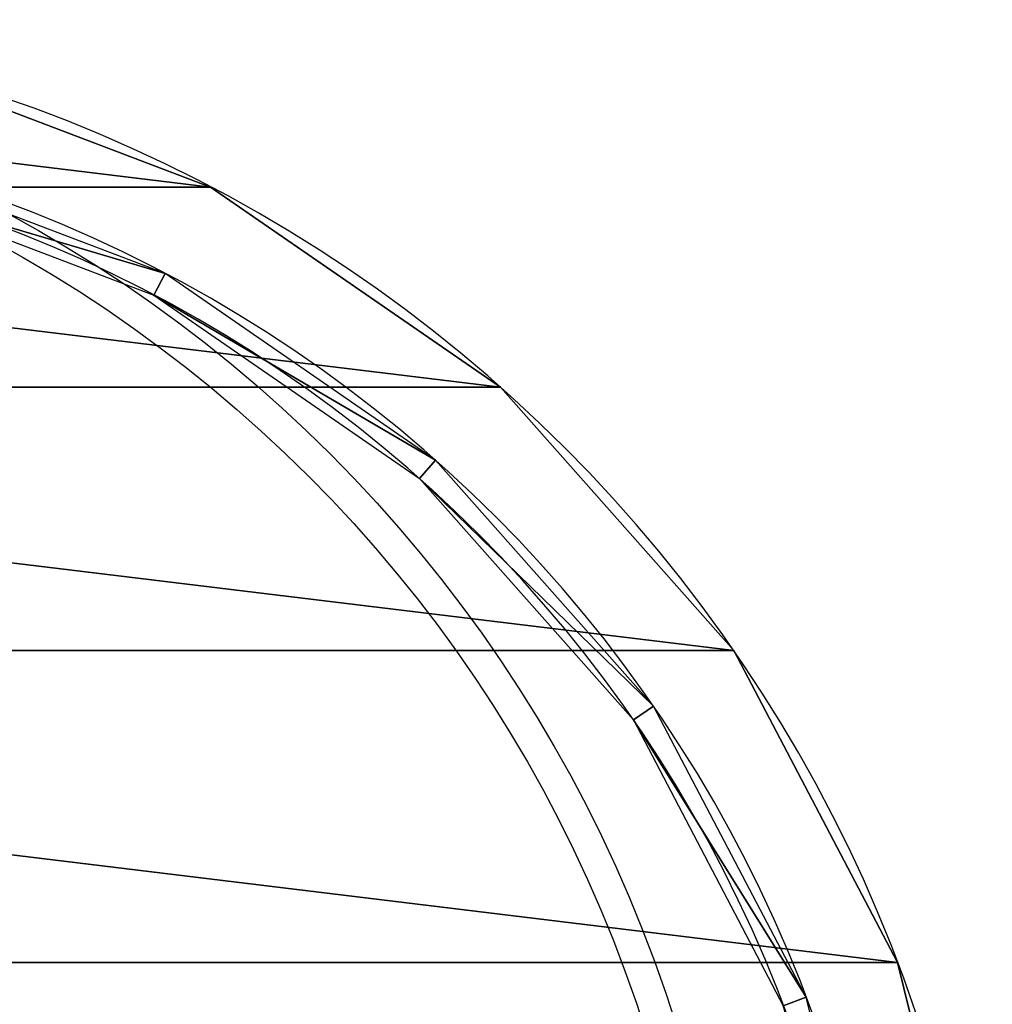
# Model space of a CAD drawing. Units: centimetres. Extents: x -265 to 261, y -266 to 259.
# Drawn here: x -80 to -64, y 2 to 18 of the extents above; entities that cross this region are included whole.
import ezdxf

# ---------------------------------------------------------------- set-up
doc = ezdxf.new("R2010")
doc.units = ezdxf.units.CM
doc.header["$LTSCALE"] = 2.54
doc.layers.get('0').update_dxf_attribs({"true_color": 0xff5454})
doc.layers.add('VP-EQ', color=7, linetype='Continuous', true_color=0x8a3492)

# ---------------------------------------------------------------- blocks, each defined once
blk = doc.blocks.new('Grupuj_14')
at = {"color": 28, "true_color": 0x301b02}
for p, q in [((15.205, 45.415, 1), (15.205, 45.415)), ((15.205, 45.415, 1), (15.205, 45.415)), ((10.176, 42.775, 1), (10.176, 42.775)), ((10.176, 42.775, 1), (10.176, 42.775)), ((5.925, 39.009, 1), (5.925, 39.009)), ((5.925, 39.009, 1), (5.925, 39.009)), ((2.699, 34.335, 1), (2.699, 34.335)), ((2.699, 34.335, 1), (2.699, 34.335))]:
    blk.add_line(p, q, dxfattribs=at)
at = {"color": 0, "extrusion": (0, 0, -1)}
for centre in [(-23.559, 23.387), (-23.559, 23.387, -1)]:
    blk.add_circle(centre, 23.559, dxfattribs=at)
at = {"color": 28, "true_color": 0x301b02, "extrusion": (0, 0, -1)}
for centre in [(-23.559, 23.387, -1), (-23.559, 23.387), (-23.559, 23.387, -1), (-23.559, 23.387), (-23.559, 23.387, -1), (-23.559, 23.387), (-23.559, 23.387, -1), (-23.559, 23.387), (-23.559, 23.387, -1), (-23.559, 23.387), (-23.559, 23.387, -1), (-23.559, 23.387), (-23.559, 23.387, -1), (-23.559, 23.387), (-23.559, 23.387, -1), (-23.559, 23.387), (-23.559, 23.387, -1), (-23.559, 23.387), (-23.559, 23.387, -1), (-23.559, 23.387), (-23.559, 23.387, -1), (-23.559, 23.387), (-23.559, 23.387, -1), (-23.559, 23.387), (-23.559, 23.387, -1), (-23.559, 23.387), (-23.559, 23.387, -1), (-23.559, 23.387), (-23.559, 23.387, -1), (-23.559, 23.387), (-23.559, 23.387, -1), (-23.559, 23.387), (-23.559, 23.387, -1), (-23.559, 23.387), (-23.559, 23.387, -1), (-23.559, 23.387), (-23.559, 23.387, -1), (-23.559, 23.387), (-23.559, 23.387, -1), (-23.559, 23.387), (-23.559, 23.387, -1), (-23.559, 23.387), (-23.559, 23.387, -1), (-23.559, 23.387), (-23.559, 23.387, -1), (-23.559, 23.387), (-23.559, 23.387, -1), (-23.559, 23.387), (-23.559, 23.387, -1), (-23.559, 23.387), (-23.559, 23.387, -1), (-23.559, 23.387)]:
    blk.add_circle(centre, 23.559, dxfattribs=at)
at = {"color": 0}
mesh = blk.add_polyface(dxfattribs=at)
corners = [(0.685, 29.025), (0.685, 17.749), (0, 23.387), (2.699, 34.335), (2.699, 12.439), (5.925, 39.009), (5.925, 7.765), (10.176, 42.775), (10.176, 3.999), (15.205, 45.415), (15.205, 1.359), (20.719, 46.774), (20.719, 0), (26.398, 46.774), (26.398, 0), (31.913, 45.415), (31.913, 1.359), (36.942, 42.775), (36.942, 3.999), (41.193, 39.009), (41.193, 7.765), (44.419, 34.335), (44.419, 12.439), (46.433, 29.025), (46.433, 17.749), (47.117, 23.387)]
mesh.append_faces([[corners[k] for k in face] for face in [(0, 1, 2), (24, 23, 25)]], dxfattribs={"vtx0": -1, "color": 0})
mesh.append_faces([[corners[k] for k in face] for face in [(1, 3, 4), (4, 5, 6), (6, 7, 8), (8, 9, 10), (10, 11, 12), (12, 13, 14), (14, 15, 16), (16, 17, 18), (18, 19, 20), (20, 21, 22), (22, 23, 24)]], dxfattribs={"vtx0": -1, "vtx1": -1, "color": 0})
mesh.append_faces([[corners[k] for k in face] for face in [(1, 0, 3), (4, 3, 5), (6, 5, 7), (8, 7, 9), (10, 9, 11), (12, 11, 13), (14, 13, 15), (16, 15, 17), (18, 17, 19), (20, 19, 21), (22, 21, 23)]], dxfattribs={"vtx0": -1, "vtx2": -1, "color": 0})
mesh = blk.add_polyface(dxfattribs=at)
corners = [(0.685, 17.749, 1), (0.685, 29.025, 1), (0, 23.387, 1), (2.699, 34.335, 1), (2.699, 12.439, 1), (5.925, 39.009, 1), (5.925, 7.765, 1), (10.176, 42.775, 1), (10.176, 3.999, 1), (15.205, 45.415, 1), (15.205, 1.359, 1), (20.719, 46.774, 1), (20.719, 0, 1), (26.398, 46.774, 1), (26.398, 0, 1), (31.913, 45.415, 1), (31.913, 1.359, 1), (36.942, 42.775, 1), (36.942, 3.999, 1), (41.193, 39.009, 1), (41.193, 7.765, 1), (44.419, 34.335, 1), (44.419, 12.439, 1), (46.433, 17.749, 1), (46.433, 29.025, 1), (47.117, 23.387, 1)]
mesh.append_faces([[corners[k] for k in face] for face in [(0, 1, 2), (24, 23, 25)]], dxfattribs={"vtx0": -1, "color": 0})
mesh.append_faces([[corners[k] for k in face] for face in [(1, 0, 3), (3, 4, 5), (5, 6, 7), (7, 8, 9), (9, 10, 11), (11, 12, 13), (13, 14, 15), (15, 16, 17), (17, 18, 19), (19, 20, 21), (21, 23, 24)]], dxfattribs={"vtx0": -1, "vtx1": -1, "color": 0})
mesh.append_faces([[corners[k] for k in face] for face in [(3, 0, 4), (5, 4, 6), (7, 6, 8), (9, 8, 10), (11, 10, 12), (13, 12, 14), (15, 14, 16), (17, 16, 18), (19, 18, 20), (21, 20, 22), (21, 22, 23)]], dxfattribs={"vtx0": -1, "vtx2": -1, "color": 0})
at = {"color": 28, "true_color": 0x301b02}
mesh = blk.add_polyface(dxfattribs=at)
corners = [(15.205, 45.415, 1), (20.719, 46.774), (15.205, 45.415), (20.719, 46.774, 1)]
mesh.append_faces([[corners[k] for k in face] for face in [(0, 1, 2), (1, 0, 3)]], dxfattribs={"vtx0": -1, "color": 28})
mesh = blk.add_polyface(dxfattribs=at)
corners = [(10.176, 42.775, 1), (15.205, 45.415), (10.176, 42.775), (15.205, 45.415, 1)]
mesh.append_faces([[corners[k] for k in face] for face in [(0, 1, 2), (1, 0, 3)]], dxfattribs={"vtx0": -1, "color": 28})
mesh = blk.add_polyface(dxfattribs=at)
corners = [(5.925, 39.009, 1), (10.176, 42.775), (5.925, 39.009), (10.176, 42.775, 1)]
mesh.append_faces([[corners[k] for k in face] for face in [(0, 1, 2), (1, 0, 3)]], dxfattribs={"vtx0": -1, "color": 28})
mesh = blk.add_polyface(dxfattribs=at)
corners = [(5.925, 39.009, 1), (2.699, 34.335), (2.699, 34.335, 1), (5.925, 39.009)]
mesh.append_faces([[corners[k] for k in face] for face in [(0, 1, 2), (1, 0, 3)]], dxfattribs={"vtx0": -1, "color": 28})
mesh = blk.add_polyface(dxfattribs=at)
corners = [(2.699, 34.335, 1), (0.685, 29.025), (0.685, 29.025, 1), (2.699, 34.335)]
mesh.append_faces([[corners[k] for k in face] for face in [(0, 1, 2), (1, 0, 3)]], dxfattribs={"vtx0": -1, "color": 28})
blk = doc.blocks.new('Grupuj_16')
at = {"color": 0, "extrusion": (0, 0, -1)}
for radius in [21.983, 21.59]:
    blk.add_circle((-21.983, 21.823), radius, dxfattribs=at)
at = {"color": 0}
mesh = blk.add_polyface(dxfattribs=at)
corners = [(0.639, 16.562), (0.392, 21.823), (0, 21.823), (1.02, 16.656), (2.518, 11.607), (2.865, 11.789), (5.528, 7.245), (5.822, 7.505), (9.495, 3.731), (9.718, 4.054), (14.188, 1.268), (14.327, 1.635), (19.333, 0), (19.38, 0.39), (24.633, 0), (24.585, 0.39), (29.639, 1.635), (29.778, 1.268), (34.248, 4.054), (34.47, 3.731), (38.143, 7.505), (38.437, 7.245), (41.1, 11.789), (41.448, 11.607), (42.946, 16.656), (43.327, 16.562), (43.573, 21.823), (43.966, 21.823), (0.639, 27.083), (1.02, 26.989), (2.518, 32.038), (2.865, 31.856), (5.528, 36.4), (5.822, 36.14), (9.495, 39.914), (9.718, 39.591), (14.188, 42.377), (14.327, 42.01), (19.333, 43.645), (19.38, 43.255), (24.633, 43.645), (24.585, 43.255), (29.639, 42.01), (29.778, 42.377), (34.248, 39.591), (34.47, 39.914), (38.143, 36.14), (38.437, 36.4), (41.1, 31.856), (41.448, 32.038), (42.946, 26.989), (43.327, 27.083)]
mesh.append_faces([[corners[k] for k in face] for face in [(0, 1, 2), (1, 0, 3), (3, 4, 5), (5, 6, 7), (7, 8, 9), (9, 10, 11), (11, 12, 13), (13, 14, 15), (15, 14, 16), (16, 17, 18), (18, 19, 20), (20, 21, 22), (22, 23, 24), (24, 25, 26), (28, 29, 30), (30, 31, 32), (32, 33, 34), (34, 35, 36), (36, 37, 38), (38, 39, 40), (40, 42, 43), (43, 44, 45), (45, 46, 47), (47, 48, 49), (49, 50, 51), (51, 26, 27)]], dxfattribs={"vtx0": -1, "vtx1": -1, "color": 0})
mesh.append_faces([[corners[k] for k in face] for face in [(3, 0, 4), (5, 4, 6), (7, 6, 8), (9, 8, 10), (11, 10, 12), (13, 12, 14), (16, 14, 17), (18, 17, 19), (20, 19, 21), (22, 21, 23), (24, 23, 25), (26, 25, 27), (1, 28, 2), (28, 1, 29), (30, 29, 31), (32, 31, 33), (34, 33, 35), (36, 35, 37), (38, 37, 39), (40, 39, 41), (40, 41, 42), (43, 42, 44), (45, 44, 46), (47, 46, 48), (49, 48, 50), (51, 50, 26)]], dxfattribs={"vtx0": -1, "vtx2": -1, "color": 0})
blk = doc.blocks.new('Komponent_24')
at = {"color": 18, "true_color": 0x020202}
blk.add_blockref('Grupuj_14', (0, 0), dxfattribs=at)
at = {"color": 28, "true_color": 0x301b02}
blk.add_blockref('Grupuj_16', (1.576, 1.564, 1.1), dxfattribs=at)
blk = doc.blocks.new('Grupuj_54')
at = {"color": 0, "rotation": 270.0000000000097}
blk.add_blockref('Komponent_24', (-5.605, 127.993, 38.183), dxfattribs=at)
blk = doc.blocks.new('2703_')
at = {"color": 0, "linetype": 'Continuous', "lineweight": 25}
for radius in [225, 220]:
    blk.add_circle((1894.3, 2312.77), radius, dxfattribs=at)
blk = doc.blocks.new('2703_2D')
at = {"layer": 'VP-EQ', "color": 0, "xscale": 0.1, "yscale": 0.1, "zscale": 0.1}
blk.add_blockref('2703_', (32.733, 55.47), dxfattribs=at)

msp = doc.modelspace()

# ---------------------------------------------------------------- block references
at = {"layer": 'VP-EQ', "color": 0}
for name, p in [('2703_2D', (-312.808, -291.774)), ('Grupuj_54', (-105.4, -110.1))]:
    msp.add_blockref(name, p, dxfattribs=at)

doc.saveas('drawing.dxf')
